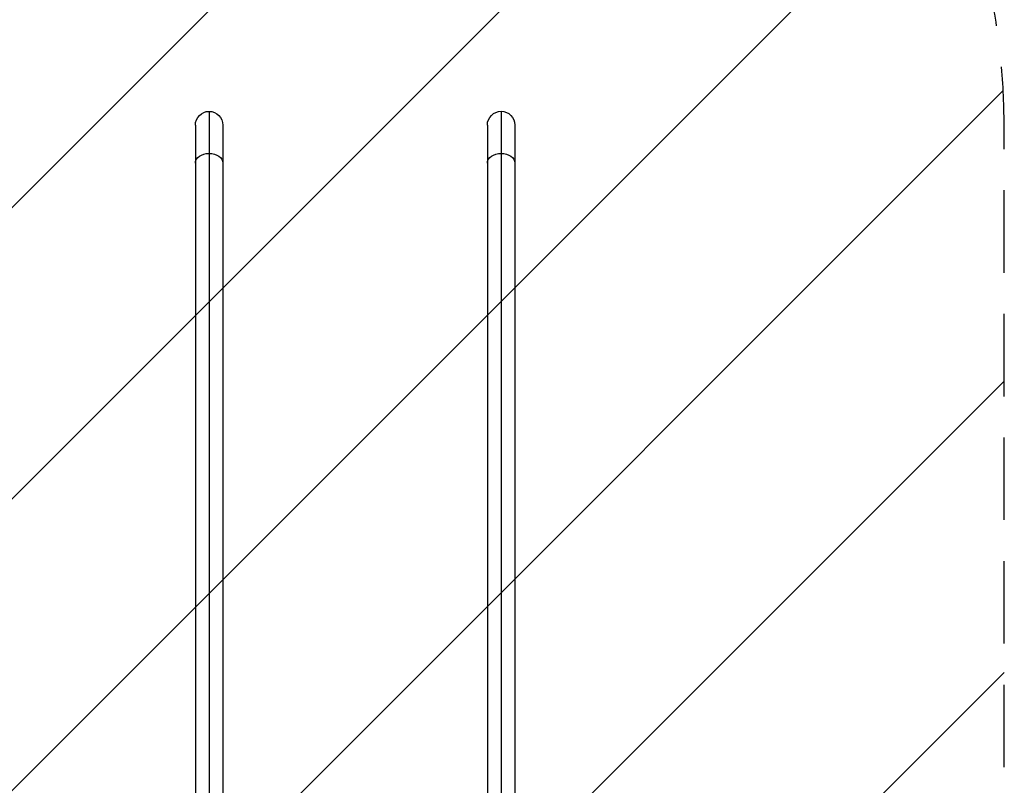
# Model space of a CAD drawing. Units: millimetres. Extents: x -7767 to 8691, y -6931 to 7097.
# Drawn here: x 3270 to 4787, y 734 to 1914 of the extents above; entities that cross this region are included whole.
import ezdxf

# ---------------------------------------------------------------- set-up
doc = ezdxf.new("R2010")
doc.units = ezdxf.units.MM
doc.header["$LTSCALE"] = 20
doc.linetypes.add('HIDDEN', pattern=[9.525, 6.35, -3.175])
for name, color, linetype in [('2d', 230, 'Continuous'), ('AS-Free_Space', 31, 'HIDDEN'), ('AS-Free_Space_Hatch', 31, 'Continuous')]:
    doc.layers.add(name, color=color, linetype=linetype)

msp = doc.modelspace()

# ---------------------------------------------------------------- hatches: boundary and pattern name
at = {"layer": 'AS-Free_Space_Hatch'}
h = msp.add_hatch(dxfattribs=at)
h.set_pattern_fill('ANSI31', color=256, scale=100, angle=180)
h.set_pattern_definition([(225, (4328, 0), (224.506, -224.506), [])])
edge = h.paths.add_edge_path()
edge.add_line((4787, 0), (4787, 1751.4))
edge.add_arc((3787, 1751.4), 1000, 360, 540)
edge.add_line((2787, 1751.4), (2787, 0))
edge.add_arc((3787, 0), 1000, 540, 720)

# ---------------------------------------------------------------- linework, layer by layer
at = {"layer": '2d'}
for p, q in [((3562, 1772.6), (3562, 29)), ((4012, 1772.7), (4012, 29)), ((3540.8, 1751.4), (3540.8, 22)), ((3583.2, 1751.4), (3583.2, 22)), ((3990.8, 1751.5), (3990.8, 22)), ((4033.2, 1751.5), (4033.2, 22))]:
    msp.add_line(p, q, dxfattribs=at)
at = {"layer": '2d', "extrusion": (0, 0, -1)}
for centre in [(-3562, 1751.4), (-4012, 1751.5)]:
    msp.add_arc(centre, 21.2, 0, 180, dxfattribs=at)
for centre, major_axis, start_param, end_param in [((3562, 1692.9), (-21.2, 0), 0, 1.570796), ((3562, 1692.9), (21.2, 0), -1.570796, 0), ((4012, 1692.9), (-21.2, 0), 0, 1.570796), ((4012, 1692.9), (21.2, 0), -1.570796, 0)]:
    msp.add_ellipse(centre, major_axis=major_axis, ratio=0.707107, start_param=start_param, end_param=end_param, dxfattribs=at)
at = {"layer": 'AS-Free_Space', "flags": 128}
msp.add_lwpolyline([(4787, 0), (4787, 1751.4, 1), (2787, 1751.4), (2787, 0, 1), (4787, 0)], format="xyb", close=True, dxfattribs=at)

doc.saveas('drawing.dxf')
